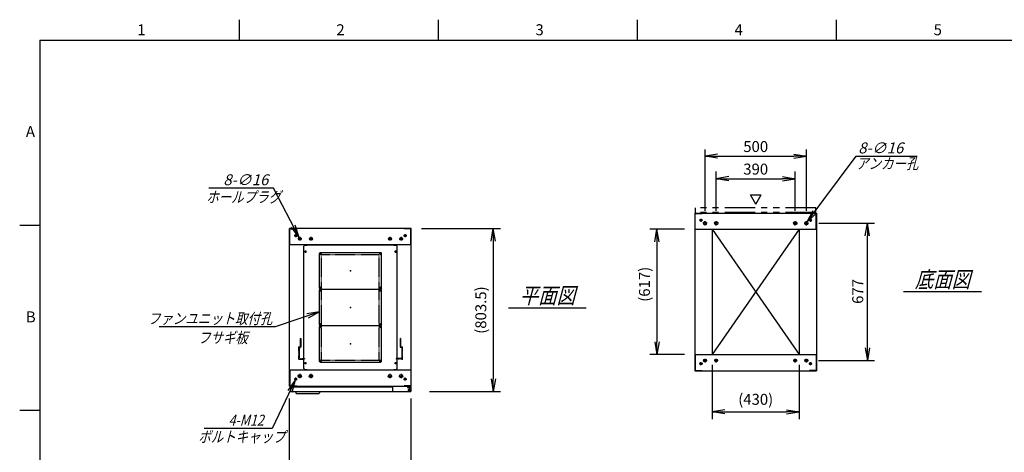
# Model space of a CAD drawing. Units: millimetres. Extents: x 0 to 398, y 1 to 284.
# Drawn here: x 0 to 243, y 177 to 284 of the extents above; entities that cross this region are included whole.
import ezdxf

# ---------------------------------------------------------------- set-up
doc = ezdxf.new("R2010")
doc.units = ezdxf.units.MM
for name, pattern in [('CENTER', [12, 7.5, -1.5, 1.5, -1.5]), ('DASHED', [4.5, 3, -1.5]), ('PHANTOM', [15, 7.5, -1.5, 1.5, -1.5, 1.5, -1.5])]:
    doc.linetypes.add(name, pattern=pattern)
doc.styles.get("Standard").update_dxf_attribs({"font": 'ROMANS', "bigfont": 'EXTFONT'})
doc.dimstyles.new('ISO-25', dxfattribs={"dimtxt": 2.5, "dimasz": 2.5, "dimexe": 1.25, "dimexo": 0.625, "dimtad": 1, "dimtxsty": 'Standard', "dimcen": 2.5, "dimadec": 0, "dimazin": 0, "dimtfac": 1, "dimtmove": 0, "dimatfit": 3, "dimfxl": 1, "dimarcsym": 0})

# ---------------------------------------------------------------- blocks, each defined once
blk = doc.blocks.new('DTL0001')
at = {"color": 0, "linetype": 'CENTER'}
for p, q in [((-140.96, 85), (-154.04, 85)), ((-147.5, 91.54), (-147.5, 78.46)), ((154.04, 85), (140.96, 85)), ((147.5, 91.54), (147.5, 78.46)), ((-140.96, -85), (-154.04, -85)), ((-147.5, -78.46), (-147.5, -91.54)), ((154.04, -85), (140.96, -85)), ((147.5, -78.46), (147.5, -91.54))]:
    blk.add_line(p, q, dxfattribs=at)
at = {"color": 0, "linetype": 'Continuous'}
for p, q in [((-152.5, 86), (-152.5, -86)), ((-148.5, 90), (148.5, 90)), ((152.5, 86), (152.5, -86)), ((-148.5, -90), (148.5, -90))]:
    blk.add_line(p, q, dxfattribs=at)
for centre in [(-147.5, 85), (147.5, 85), (-147.5, -85), (147.5, -85)]:
    blk.add_circle(centre, 4, dxfattribs=at)
for centre, start, end in [((-148.5, 86), 90, 180), ((148.5, 86), 0, 90), ((-148.5, -86), 180, 270), ((148.5, -86), 270, 0)]:
    blk.add_arc(centre, 4, start, end, dxfattribs=at)
at = {"color": 0}
for p in [(-147.5, 85), (147.5, 85), (0, 0), (-147.5, -85), (147.5, -85)]:
    blk.add_point(p, dxfattribs=at)
blk = doc.blocks.new('DTL0004')
at = {"color": 0, "linetype": 'DASHED'}
for p, q in [((-512, -60), (-512, 0)), ((-512, 0), (-482, 0)), ((-482, -2.3), (-482, 0)), ((-30, -2.3), (-30, 0)), ((0, 0), (-30, 0)), ((0, -60), (0, 0)), ((-509.7, -2.3), (-482, -2.3)), ((-509.7, -57.7), (-509.7, -2.3)), ((-2.3, -2.3), (-30, -2.3)), ((-2.3, -57.7), (-2.3, -2.3)), ((-512, -60), (-503.8, -60)), ((-509.7, -57.7), (-501.5, -57.7)), ((-503.8, -102), (-503.8, -60)), ((-501.5, -102), (-501.5, -57.7)), ((-10.5, -102), (-10.5, -57.7)), ((-2.3, -57.7), (-10.5, -57.7)), ((0, -60), (-8.2, -60)), ((-8.2, -102), (-8.2, -60)), ((-503.8, -102), (-501.5, -102)), ((-8.2, -102), (-10.5, -102))]:
    blk.add_line(p, q, dxfattribs=at)
at = {"color": 0}
blk.add_point((0, 0), dxfattribs=at)
blk = doc.blocks.new('DTL0013')
at = {"color": 0, "linetype": 'Continuous'}
for p, q in [((-230, 300.9), (-225, 305.9)), ((-230, -300.9), (-230, 300.9)), ((-225, 305.9), (-214, 305.9)), ((-214, 307.5), (-214, 305.9)), ((-214, 307.5), (214, 307.5)), ((214, 307.5), (214, 305.9)), ((214, 305.9), (225, 305.9)), ((225, 305.9), (230, 300.9)), ((230, -300.9), (230, 300.9)), ((-225, -305.9), (-230, -300.9)), ((-225, -305.9), (-214, -305.9)), ((-214, -305.9), (-214, -307.5)), ((-214, -307.5), (214, -307.5)), ((214, -305.9), (225, -305.9)), ((214, -305.9), (214, -307.5)), ((225, -305.9), (230, -300.9))]:
    blk.add_line(p, q, dxfattribs=at)
at = {"color": 0, "linetype": 'CENTER'}
for p, q in [((-228.04, 275), (-216.96, 275)), ((-222.5, 280.54), (-222.5, 269.46)), ((-142.96, 265), (-152.04, 265)), ((-147.5, 269.54), (-147.5, 260.46)), ((152.04, 265), (142.96, 265)), ((147.5, 269.54), (147.5, 260.46)), ((216.96, 275), (228.04, 275)), ((222.5, 280.54), (222.5, 269.46)), ((-147.5, 99.54), (-147.5, 90.46)), ((147.5, 99.54), (147.5, 90.46)), ((-142.96, 95), (-152.04, 95)), ((-142.96, 85), (-152.04, 85)), ((-147.5, 89.54), (-147.5, 80.46)), ((152.04, 95), (142.96, 95)), ((152.04, 85), (142.96, 85)), ((147.5, 89.54), (147.5, 80.46)), ((-142.96, -85), (-152.04, -85)), ((-142.96, -95), (-152.04, -95)), ((-147.5, -80.46), (-147.5, -89.54)), ((-147.5, -90.46), (-147.5, -99.54)), ((152.04, -85), (142.96, -85)), ((152.04, -95), (142.96, -95)), ((147.5, -80.46), (147.5, -89.54)), ((147.5, -90.46), (147.5, -99.54)), ((-228.04, -275), (-216.96, -275)), ((-222.5, -269.46), (-222.5, -280.54)), ((-142.96, -265), (-152.04, -265)), ((-147.5, -260.46), (-147.5, -269.54)), ((152.04, -265), (142.96, -265)), ((147.5, -260.46), (147.5, -269.54)), ((216.96, -275), (228.04, -275)), ((222.5, -269.46), (222.5, -280.54))]:
    blk.add_line(p, q, dxfattribs=at)
at = {"color": 0, "linetype": 'DASHED'}
for p, q in [((-142.5, 260), (142.5, 260)), ((-142.5, -260), (-142.5, 260)), ((142.5, -260), (142.5, 260)), ((-142.5, -260), (142.5, -260))]:
    blk.add_line(p, q, dxfattribs=at)
at = {"color": 0, "linetype": 'Continuous'}
for centre, radius in [((-222.5, 275), 3), ((-147.5, 265), 2), ((147.5, 265), 2), ((222.5, 275), 3), ((-147.5, 95), 2), ((-147.5, 85), 2), ((147.5, 95), 2), ((147.5, 85), 2), ((-147.5, -85), 2), ((-147.5, -95), 2), ((147.5, -85), 2), ((147.5, -95), 2), ((-222.5, -275), 3), ((-147.5, -265), 2), ((147.5, -265), 2), ((222.5, -275), 3)]:
    blk.add_circle(centre, radius, dxfattribs=at)
at = {"color": 0}
blk.add_point((0, 0), dxfattribs=at)
blk = doc.blocks.new('_Open')
at = {"color": 0, "linetype": 'ByBlock', "lineweight": -2}
for p, q in [((-1, 0.166667), (0, 0)), ((-1, -0.166667), (0, 0)), ((0, 0), (-1, 0))]:
    blk.add_line(p, q, dxfattribs=at)
blk = doc.blocks.new('*D16')
at = {"color": 0, "lineweight": -2}
for p, q in [((66.61, 155.73), (66.61, 190.65)), ((96.61, 155.73), (96.61, 190.65)), ((69.73, 171.48), (93.5, 171.48))]:
    blk.add_line(p, q, dxfattribs=at)
at = {"layer": 'Defpoints', "color": 0}
for p in [(96.61, 171.48), (66.61, 153.19), (96.61, 153.19)]:
    blk.add_point(p, dxfattribs=at)
at = {"color": 0, "lineweight": -2, "xscale": 3.114, "yscale": 3.114, "zscale": 3.114, "rotation": 180}
blk.add_blockref('_Open', (66.61, 171.48), dxfattribs=at)
at = {"color": 0, "lineweight": -2, "xscale": 3.114, "yscale": 3.114, "zscale": 3.114}
blk.add_blockref('_Open', (96.61, 171.48), dxfattribs=at)
at = {"color": 0, "insert": (81.66, 173.51), "char_height": 2.7, "attachment_point": 5}
blk.add_mtext('600', dxfattribs=at)
blk = doc.blocks.new('*D19')
at = {"color": 0, "lineweight": -2}
for p, q in [((197.18, 233.85), (210.96, 233.85)), ((209.16, 203.11), (209.16, 230.73)), ((197.13, 200), (210.96, 200))]:
    blk.add_line(p, q, dxfattribs=at)
at = {"layer": 'Defpoints', "color": 0}
for p in [(194.64, 233.85), (209.16, 233.85), (194.59, 200)]:
    blk.add_point(p, dxfattribs=at)
at = {"color": 0, "lineweight": -2, "xscale": 3.114, "yscale": 3.114, "zscale": 3.114}
for p, rotation in [((209.16, 233.85), 90), ((209.16, 200), 270)]:
    blk.add_blockref('_Open', p, dxfattribs=dict(at, rotation=rotation))
at = {"color": 0, "insert": (207.13, 217.05), "char_height": 2.7, "attachment_point": 5, "rotation": 90}
blk.add_mtext('677', dxfattribs=at)
blk = doc.blocks.new('*D20')
at = {"color": 0, "lineweight": -2}
for p, q in [((169.11, 236.91), (169.11, 252)), ((172.23, 250.38), (191, 250.38)), ((194.11, 236.91), (194.11, 252))]:
    blk.add_line(p, q, dxfattribs=at)
at = {"layer": 'Defpoints', "color": 0}
for p in [(194.11, 250.38), (169.11, 234.37), (194.11, 234.37)]:
    blk.add_point(p, dxfattribs=at)
at = {"color": 0, "lineweight": -2, "xscale": 3.114, "yscale": 3.114, "zscale": 3.114, "rotation": 180}
blk.add_blockref('_Open', (169.11, 250.38), dxfattribs=at)
at = {"color": 0, "lineweight": -2, "xscale": 3.114, "yscale": 3.114, "zscale": 3.114}
blk.add_blockref('_Open', (194.11, 250.38), dxfattribs=at)
at = {"color": 0, "insert": (181.61, 252.4), "char_height": 2.7, "attachment_point": 5}
blk.add_mtext('500', dxfattribs=at)
blk = doc.blocks.new('*D21')
at = {"color": 0, "lineweight": -2}
for p, q in [((171.86, 236.91), (171.86, 246.62)), ((191.36, 236.91), (191.36, 246.62)), ((174.98, 244.82), (188.25, 244.82))]:
    blk.add_line(p, q, dxfattribs=at)
at = {"layer": 'Defpoints', "color": 0}
for p in [(191.36, 244.82), (171.86, 234.37), (191.36, 234.37)]:
    blk.add_point(p, dxfattribs=at)
at = {"color": 0, "lineweight": -2, "xscale": 3.114, "yscale": 3.114, "zscale": 3.114, "rotation": 180}
blk.add_blockref('_Open', (171.86, 244.82), dxfattribs=at)
at = {"color": 0, "lineweight": -2, "xscale": 3.114, "yscale": 3.114, "zscale": 3.114}
blk.add_blockref('_Open', (191.36, 244.82), dxfattribs=at)
at = {"color": 0, "insert": (181.61, 246.84), "char_height": 2.7, "attachment_point": 5}
blk.add_mtext('390', dxfattribs=at)
blk = doc.blocks.new('SYM0002')
at = {"color": 7, "linetype": 'Continuous'}
for p, q in [((0, 0), (12.01, 16.21)), ((12.01, 16.21), (27.11, 16.21)), ((0, 0), (1.41, 2.83)), ((0, 0), (2.29, 2.18))]:
    blk.add_line(p, q, dxfattribs=at)
at = {"color": 7, "insert": (12.57, 16.89), "char_height": 2.7, "attachment_point": 7}
blk.add_mtext('{\\W1;\\Q15;8-∅16}', dxfattribs=at)
blk = doc.blocks.new('SYM0004')
at = {"color": 7, "linetype": 'Continuous'}
for p, q in [((0, 0), (-10.96, -3.64)), ((0, 0), (-3.13, -0.46)), ((0, 0), (-2.78, -1.5)), ((-10.96, -3.64), (-39.56, -3.64))]:
    blk.add_line(p, q, dxfattribs=at)
at = {"color": 7, "insert": (-11.65, -2.97), "char_height": 2.7, "attachment_point": 9}
blk.add_mtext('{\\W0.833333;\\Q15;ファンユニット取付孔}', dxfattribs=at)
blk = doc.blocks.new('*D31')
at = {"color": 0, "lineweight": -2}
for p, q in [((99.15, 232.54), (118.66, 232.54)), ((116.86, 229.43), (116.86, 195.48)), ((101.15, 192.37), (118.66, 192.37))]:
    blk.add_line(p, q, dxfattribs=at)
at = {"layer": 'Defpoints', "color": 0}
for p in [(96.61, 232.54), (98.61, 192.37), (116.86, 192.37)]:
    blk.add_point(p, dxfattribs=at)
at = {"color": 0, "lineweight": -2, "xscale": 3.114, "yscale": 3.114, "zscale": 3.114}
for p, rotation in [((116.86, 232.54), 90.00000000000001), ((116.86, 192.37), 270)]:
    blk.add_blockref('_Open', p, dxfattribs=dict(at, rotation=rotation))
at = {"color": 0, "insert": (114.13, 212.46), "char_height": 2.7, "attachment_point": 5, "rotation": 90}
blk.add_mtext('(803.5)', dxfattribs=at)
blk = doc.blocks.new('*D32')
at = {"color": 0, "lineweight": -2}
for p, q in [((170.86, 198.96), (170.86, 185.57)), ((192.36, 198.96), (192.36, 185.57)), ((173.97, 187.37), (189.24, 187.37))]:
    blk.add_line(p, q, dxfattribs=at)
at = {"layer": 'Defpoints', "color": 0}
for p in [(170.86, 201.5), (192.36, 201.5), (192.36, 187.37)]:
    blk.add_point(p, dxfattribs=at)
at = {"color": 0, "lineweight": -2, "xscale": 3.114, "yscale": 3.114, "zscale": 3.114, "rotation": 180}
blk.add_blockref('_Open', (170.86, 187.37), dxfattribs=at)
at = {"color": 0, "lineweight": -2, "xscale": 3.114, "yscale": 3.114, "zscale": 3.114}
blk.add_blockref('_Open', (192.36, 187.37), dxfattribs=at)
at = {"color": 0, "insert": (181.61, 190.11), "char_height": 2.7, "attachment_point": 5}
blk.add_mtext('(430)', dxfattribs=at)
blk = doc.blocks.new('*D34')
at = {"color": 0, "lineweight": -2}
for p, q in [((164.02, 232.35), (155.45, 232.35)), ((157.25, 229.23), (157.25, 204.61)), ((164.02, 201.5), (155.45, 201.5))]:
    blk.add_line(p, q, dxfattribs=at)
at = {"layer": 'Defpoints', "color": 0}
for p in [(166.56, 232.35), (157.24, 201.5), (166.56, 201.5)]:
    blk.add_point(p, dxfattribs=at)
at = {"color": 0, "lineweight": -2, "xscale": 3.114, "yscale": 3.114, "zscale": 3.114}
for p, rotation in [((157.25, 232.35), 90), ((157.25, 201.5), 270)]:
    blk.add_blockref('_Open', p, dxfattribs=dict(at, rotation=rotation))
at = {"color": 0, "insert": (154.51, 218.81), "char_height": 2.7, "attachment_point": 5, "rotation": 90}
blk.add_mtext('(617)', dxfattribs=at)
blk = doc.blocks.new('SYM0010')
at = {"color": 7, "linetype": 'Continuous'}
for p, q in [((-6.33, 12.18), (-22.31, 12.18)), ((0, 0), (-6.33, 12.18)), ((0, 0), (-1.92, 2.51)), ((0, 0), (-0.95, 3.02))]:
    blk.add_line(p, q, dxfattribs=at)
at = {"color": 7, "insert": (-7.6, 12.86), "char_height": 2.7, "attachment_point": 9}
blk.add_mtext('{\\W1;\\Q15;8-∅16}', dxfattribs=at)
blk = doc.blocks.new('SYM0011')
at = {"color": 7, "linetype": 'Continuous'}
for p, q in [((0, 0), (-5.73, -11.92)), ((0, 0), (-1.84, -2.57)), ((0, 0), (-0.86, -3.04)), ((-5.73, -11.92), (-22.52, -11.92))]:
    blk.add_line(p, q, dxfattribs=at)
at = {"color": 7, "insert": (-7.81, -11.25), "char_height": 2.7, "attachment_point": 9}
blk.add_mtext('{\\W0.833333;\\Q15;4-M12}', dxfattribs=at)

msp = doc.modelspace()

# ---------------------------------------------------------------- linework, layer by layer
at = {"color": 7, "linetype": 'Continuous'}
for p, q in [((54.13, 284), (54.13, 279)), ((103.25, 284), (103.25, 279)), ((152.38, 284), (152.38, 279)), ((201.5, 284), (201.5, 279)), ((5, 279), (398, 279)), ((5, 279), (5, 5)), ((181.64, 238.57), (180.34, 240.82)), ((180.34, 240.82), (182.94, 240.82)), ((181.64, 238.57), (182.94, 240.82)), ((166.61, 236.35), (196.61, 236.35)), ((166.61, 236.35), (166.61, 197.5)), ((166.69, 236.27), (168.36, 236.27)), ((166.69, 232.35), (166.69, 236.27)), ((168.36, 236.27), (168.36, 236.35)), ((194.86, 236.27), (194.86, 236.35)), ((196.53, 236.27), (194.86, 236.27)), ((196.53, 232.35), (196.53, 236.27)), ((196.61, 236.35), (196.61, 197.5)), ((5, 233.33), (0, 233.33)), ((96.61, 232.54), (66.61, 232.54)), ((66.61, 193.69), (66.61, 232.54)), ((66.69, 228.54), (66.69, 232.46)), ((66.69, 232.46), (68.36, 232.46)), ((68.36, 232.46), (68.36, 232.54)), ((94.86, 232.46), (94.86, 232.54)), ((96.53, 232.46), (94.86, 232.46)), ((96.53, 228.54), (96.53, 232.46)), ((96.61, 193.69), (96.61, 232.54)), ((166.61, 232.35), (196.61, 232.35)), ((170.86, 232.35), (170.86, 201.5)), ((192.36, 232.35), (170.86, 201.5)), ((170.86, 232.35), (192.36, 201.5)), ((192.36, 232.35), (192.36, 201.5)), ((96.61, 228.54), (66.61, 228.54)), ((218.11, 217.02), (237.3, 217.02)), ((120.61, 213.02), (139.8, 213.02)), ((166.61, 201.5), (196.61, 201.5)), ((166.69, 201.5), (166.69, 197.58)), ((196.53, 201.5), (196.53, 197.58)), ((66.61, 197.69), (96.61, 197.69)), ((66.69, 197.69), (66.69, 193.77)), ((92.43, 197.69), (95.68, 197.69)), ((96.53, 197.69), (96.53, 193.77)), ((166.61, 197.5), (196.61, 197.5)), ((166.69, 197.58), (168.36, 197.58)), ((168.36, 197.58), (168.36, 197.5)), ((194.86, 197.58), (194.86, 197.5)), ((196.53, 197.58), (194.86, 197.58)), ((66.61, 193.69), (96.61, 193.69)), ((66.61, 193.69), (96.61, 193.69)), ((66.69, 193.77), (68.36, 193.77)), ((66.81, 193.52), (66.81, 192.37)), ((66.81, 193.52), (91.98, 193.52)), ((66.81, 192.37), (96.51, 192.37)), ((68.06, 192.37), (68.21, 191.87)), ((68.36, 193.77), (68.36, 193.69)), ((74.05, 192.37), (73.9, 191.87)), ((91.98, 193.69), (91.98, 192.62)), ((94.86, 193.77), (94.86, 193.69)), ((96.53, 193.77), (94.86, 193.77)), ((95.68, 193.69), (95.68, 193.58)), ((95.68, 193.69), (95.68, 193.4)), ((95.68, 193.58), (96.28, 193.58)), ((95.68, 193.52), (96.51, 193.52)), ((95.68, 193.4), (96.23, 193.4)), ((96.48, 193.15), (96.48, 192.62)), ((96.51, 193.52), (96.51, 192.37)), ((68.21, 191.87), (73.9, 191.87)), ((5, 187.67), (0, 187.67))]:
    msp.add_line(p, q, dxfattribs=at)
at = {"color": 7, "linetype": 'PHANTOM'}
for p, q in [((166.76, 236.52), (166.76, 237.67)), ((196.46, 237.67), (166.76, 237.67)), ((196.46, 236.52), (166.76, 236.52)), ((196.46, 236.52), (196.46, 237.67))]:
    msp.add_line(p, q, dxfattribs=at)
at = {"color": 7, "linetype": 'CENTER'}
for p, q in [((168.49, 234.6), (167.74, 234.6)), ((168.11, 234.97), (168.11, 234.22)), ((169.64, 233.85), (168.59, 233.85)), ((169.11, 233.32), (169.11, 234.37)), ((172.39, 233.85), (171.34, 233.85)), ((171.86, 233.32), (171.86, 234.37)), ((190.84, 233.85), (191.89, 233.85)), ((191.36, 233.32), (191.36, 234.37)), ((193.59, 233.85), (194.64, 233.85)), ((194.11, 233.32), (194.11, 234.37)), ((194.74, 234.6), (195.49, 234.6)), ((195.11, 234.97), (195.11, 234.22)), ((68.11, 231.17), (68.11, 230.42)), ((95.11, 231.17), (95.11, 230.42)), ((68.49, 230.79), (67.74, 230.79)), ((69.59, 230.04), (68.64, 230.04)), ((69.11, 230.52), (69.11, 229.57)), ((72.34, 230.04), (71.39, 230.04)), ((71.86, 230.52), (71.86, 229.57)), ((90.89, 230.04), (91.84, 230.04)), ((91.36, 230.52), (91.36, 229.57)), ((93.64, 230.04), (94.59, 230.04)), ((94.11, 230.52), (94.11, 229.57)), ((94.74, 230.79), (95.49, 230.79)), ((168.49, 199.25), (167.74, 199.25)), ((168.11, 198.87), (168.11, 199.62)), ((169.59, 200), (168.64, 200)), ((169.11, 199.52), (169.11, 200.47)), ((172.34, 200), (171.39, 200)), ((171.86, 199.52), (171.86, 200.47)), ((190.89, 200), (191.84, 200)), ((191.36, 199.52), (191.36, 200.47)), ((193.64, 200), (194.59, 200)), ((194.11, 199.52), (194.11, 200.47)), ((194.74, 199.25), (195.49, 199.25)), ((195.11, 198.87), (195.11, 199.62)), ((68.49, 195.44), (67.74, 195.44)), ((68.11, 195.07), (68.11, 195.82)), ((69.64, 196.19), (68.59, 196.19)), ((69.11, 196.72), (69.11, 195.67)), ((72.39, 196.19), (71.34, 196.19)), ((71.86, 196.72), (71.86, 195.67)), ((90.84, 196.19), (91.89, 196.19)), ((91.36, 196.72), (91.36, 195.67)), ((93.59, 196.19), (94.64, 196.19)), ((94.11, 196.72), (94.11, 195.67)), ((94.74, 195.44), (95.49, 195.44)), ((95.11, 195.07), (95.11, 195.82)), ((95.76, 192.77), (96.46, 192.77)), ((95.77, 192.77), (96.45, 192.77)), ((96.11, 193.12), (96.11, 192.42)), ((96.11, 193.11), (96.11, 192.43))]:
    msp.add_line(p, q, dxfattribs=at)
at = {"color": 7, "linetype": 'Continuous'}
for centre, radius in [((168.11, 234.6), 0.25), ((169.11, 233.85), 0.4), ((171.86, 233.85), 0.4), ((191.36, 233.85), 0.4), ((194.11, 233.85), 0.4), ((195.11, 234.6), 0.25), ((68.11, 230.79), 0.25), ((95.11, 230.79), 0.25), ((69.11, 230.04), 0.35), ((71.86, 230.04), 0.35), ((91.36, 230.04), 0.35), ((94.11, 230.04), 0.35), ((168.11, 199.25), 0.25), ((169.11, 200), 0.35), ((171.86, 200), 0.35), ((191.36, 200), 0.35), ((194.11, 200), 0.35), ((195.11, 199.25), 0.25), ((68.11, 195.44), 0.25), ((69.11, 196.19), 0.4), ((71.86, 196.19), 0.4), ((91.36, 196.19), 0.4), ((94.11, 196.19), 0.4), ((95.11, 195.44), 0.25), ((96.11, 192.77), 0.212), ((96.11, 192.77), 0.212)]:
    msp.add_circle(centre, radius, dxfattribs=at)
for centre, start, end in [((92.23, 192.62), 180, 270), ((96.23, 193.15), 0, 90), ((96.23, 192.62), 270, 0)]:
    msp.add_arc(centre, 0.25, start, end, dxfattribs=at)
at = {"color": 7}
for p in [(181.61, 216.92), (81.61, 213.12)]:
    msp.add_point(p, dxfattribs=at)

# ---------------------------------------------------------------- block references
for name, p in [('SYM0002', (194.35, 234.17)), ('SYM0010', (68.95, 230.35)), ('SYM0004', (73.99, 211.99)), ('SYM0011', (68.01, 195.22))]:
    msp.add_blockref(name, p, dxfattribs=at)
at = {"color": 7, "xscale": 0.05, "zscale": 0.05}
for name, p, yscale in [('DTL0013', (81.61, 213.12), 0.05), ('DTL0001', (81.61, 222.12), -0.05), ('DTL0001', (81.61, 213.12), -0.05), ('DTL0001', (81.61, 204.12), -0.05), ('DTL0004', (94.41, 200.37), -0.05)]:
    msp.add_blockref(name, p, dxfattribs=dict(at, yscale=yscale))

# ---------------------------------------------------------------- texts
at = {"color": 7}
for s, insert, char_height, attachment_point in [('{\\W1;1}', (29.02, 280.18), 2.7, 7), ('{\\W1;2}', (78.14, 280.18), 2.7, 7), ('{\\W1;3}', (127.27, 280.18), 2.7, 7), ('{\\W1;4}', (176.39, 280.18), 2.7, 7), ('{\\W1;5}', (225.52, 280.18), 2.7, 7), ('{\\W1;A}', (1.53, 255.1), 2.7, 7), ('{\\W0.833333;\\Q15;アンカー孔}', (206.4, 247.23), 2.7, 7), ('{\\W0.833333;\\Q15;ホールプラグ}', (46.04, 238.95), 2.7, 7), ('{\\W0.833333;\\Q15;底面図}', (227.71, 218.02), 4, 8), ('{\\W0.833333;\\Q15;平面図}', (130.21, 214.02), 4, 8), ('{\\W1;B}', (1.53, 209.43), 2.7, 7), ('{\\W0.833333;\\Q15;フサギ板}', (50.16, 207), 2.7, 2), ('{\\W0.833333;\\Q15;ボルトキャップ}', (44.07, 179.88), 2.7, 7)]:
    msp.add_mtext(s, dxfattribs=dict(at, insert=insert, char_height=char_height, attachment_point=attachment_point))

# ---------------------------------------------------------------- dimensions: what is measured, and where the dimension line sits
for base, p1, p2, angle, text, override, picture, middle in [((194.11, 250.38), (169.11, 234.37), (194.11, 234.37), 180, '500', {"dimtxt": 2.7, "dimasz": 3.114, "dimexe": 1.62, "dimexo": 2.54, "dimgap": 0.675, "dimtad": 1, "dimtih": 0, "dimtoh": 0, "dimdec": 0, "dimdsep": 46, "dimblk1": 'Open', "dimblk2": 'Open', "dimsah": 1, "dimse1": 0, "dimse2": 0, "dimtmove": 0}, '*D20', (181.61, 250.38)), ((191.36, 244.82), (171.86, 234.37), (191.36, 234.37), 180, '390', {"dimtxt": 2.7, "dimasz": 3.114, "dimexe": 1.8, "dimexo": 2.54, "dimgap": 0.675, "dimtad": 1, "dimtih": 0, "dimtoh": 0, "dimdec": 0, "dimdsep": 46, "dimblk1": 'Open', "dimblk2": 'Open', "dimsah": 1, "dimse1": 0, "dimse2": 0, "dimtmove": 0}, '*D21', (181.61, 244.82)), ((209.16, 233.85), (194.59, 200), (194.64, 233.85), 270, '677', {"dimtxt": 2.7, "dimasz": 3.114, "dimexe": 1.8, "dimexo": 2.54, "dimgap": 0.675, "dimtad": 1, "dimtih": 0, "dimtoh": 0, "dimdec": 0, "dimdsep": 46, "dimblk1": 'Open', "dimblk2": 'Open', "dimsah": 1, "dimse1": 0, "dimse2": 0, "dimtmove": 0}, '*D19', (209.16, 217.05)), ((116.86, 192.37), (96.61, 232.54), (98.61, 192.37), 90, '(803.5)', {"dimtxt": 2.7, "dimasz": 3.114, "dimexe": 1.8, "dimexo": 2.54, "dimgap": 0.675, "dimtad": 1, "dimtih": 0, "dimtoh": 0, "dimdec": 1, "dimzin": 0, "dimdsep": 46, "dimblk1": 'Open', "dimblk2": 'Open', "dimsah": 1, "dimse1": 0, "dimse2": 0, "dimtmove": 0}, '*D31', (116.86, 212.46)), ((157.25, 201.5), (166.56, 232.35), (166.56, 201.5), 90, '(617)', {"dimtxt": 2.7, "dimasz": 3.114, "dimexe": 1.8, "dimexo": 2.54, "dimgap": 0.675, "dimtad": 1, "dimtih": 0, "dimtoh": 0, "dimdec": 0, "dimdsep": 46, "dimblk1": 'Open', "dimblk2": 'Open', "dimsah": 1, "dimse1": 0, "dimse2": 0, "dimtmove": 0}, '*D34', (157.25, 218.81)), ((192.36, 187.37), (170.86, 201.5), (192.36, 201.5), 180, '(430)', {"dimtxt": 2.7, "dimasz": 3.114, "dimexe": 1.8, "dimexo": 2.54, "dimgap": 0.675, "dimtad": 1, "dimtih": 0, "dimtoh": 0, "dimdec": 0, "dimdsep": 46, "dimblk1": 'Open', "dimblk2": 'Open', "dimsah": 1, "dimse1": 0, "dimse2": 0, "dimtmove": 0}, '*D32', (181.61, 187.37)), ((96.61, 171.48), (66.61, 153.19), (96.61, 153.19), 180, '600', {"dimtxt": 2.7, "dimasz": 3.114, "dimexe": 19.172394, "dimexo": 2.54, "dimgap": 0.675, "dimtad": 1, "dimtih": 0, "dimtoh": 0, "dimdec": 0, "dimdsep": 46, "dimblk1": 'Open', "dimblk2": 'Open', "dimsah": 1, "dimse1": 0, "dimse2": 0, "dimtmove": 0}, '*D16', (81.66, 171.48))]:
    dim = msp.add_linear_dim(base=base, p1=p1, p2=p2, angle=angle, text=text, dimstyle='ISO-25', override=override, dxfattribs=at)
    dim.commit()
    dim.dimension.update_dxf_attribs({"geometry": picture, "text_midpoint": middle, "dimtype": 160})

doc.saveas('drawing.dxf')
